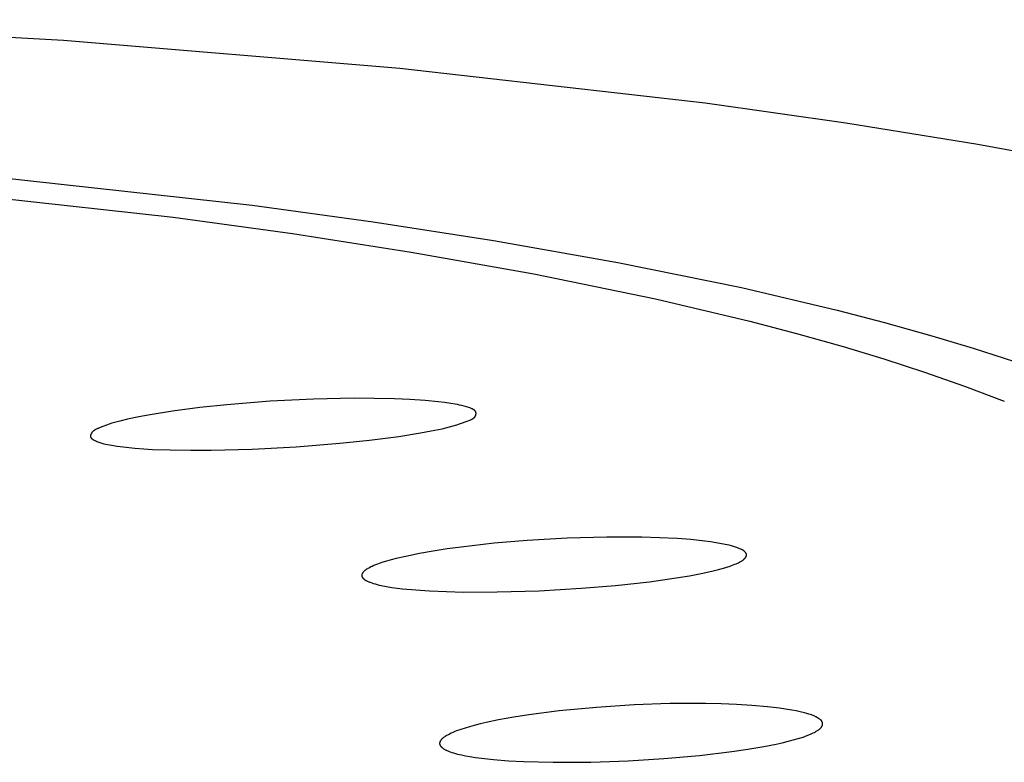
# Model space of a CAD drawing. Units: millimetres. Extents: x -621 to 424, y -1480 to 1533.
# Drawn here: x -192 to -178, y -200 to -189 of the extents above; entities that cross this region are included whole.
import ezdxf

# ---------------------------------------------------------------- set-up
doc = ezdxf.new("R2010")
doc.units = ezdxf.units.MM
doc.header["$MEASUREMENT"] = 0
doc.layers.add('Default', color=7, linetype='Continuous', true_color=0x000000)

msp = doc.modelspace()

# ---------------------------------------------------------------- linework, layer by layer
at = {"layer": 'Default', "color": 7, "true_color": 0xffffff}
for p, q in [((-191.386, -189.731), (-196.554, -189.435)), ((-186.627, -190.126), (-191.386, -189.731)), ((-182.307, -190.617), (-186.627, -190.126)), ((-180.32, -190.898), (-182.307, -190.617)), ((-178.452, -191.202), (-180.32, -190.898)), ((-176.705, -191.527), (-178.452, -191.202)), ((-192.827, -191.609), (-188.716, -192.062)), ((-193.891, -191.783), (-189.833, -192.232)), ((-188.716, -192.062), (-187.007, -192.295)), ((-189.833, -192.232), (-188.147, -192.462)), ((-187.007, -192.295), (-185.302, -192.558)), ((-188.147, -192.462), (-186.466, -192.723)), ((-185.302, -192.558), (-183.545, -192.869)), ((-186.466, -192.723), (-184.735, -193.031)), ((-183.545, -192.869), (-181.797, -193.227)), ((-184.735, -193.031), (-183.012, -193.386)), ((-181.797, -193.227), (-180.443, -193.546)), ((-183.012, -193.386), (-181.678, -193.702)), ((-180.443, -193.546), (-179.77, -193.722)), ((-181.678, -193.702), (-181.015, -193.876)), ((-179.77, -193.722), (-179.1, -193.909)), ((-181.015, -193.876), (-180.355, -194.061)), ((-179.1, -193.909), (-178.515, -194.085)), ((-180.355, -194.061), (-179.779, -194.235)), ((-178.515, -194.085), (-177.934, -194.272)), ((-179.779, -194.235), (-179.207, -194.421)), ((-179.207, -194.421), (-178.639, -194.62)), ((-178.639, -194.62), (-178.077, -194.833)), ((-188.463, -194.835), (-189.075, -194.883)), ((-187.85, -194.805), (-188.463, -194.835)), ((-187.276, -194.793), (-187.85, -194.805)), ((-186.99, -194.794), (-187.276, -194.793)), ((-186.703, -194.801), (-186.99, -194.794)), ((-186.488, -194.81), (-186.703, -194.801)), ((-186.271, -194.824), (-186.488, -194.81)), ((-186.088, -194.841), (-186.271, -194.824)), ((-185.998, -194.852), (-186.088, -194.841)), ((-185.909, -194.865), (-185.998, -194.852)), ((-185.846, -194.875), (-185.909, -194.865)), ((-185.815, -194.881), (-185.846, -194.875)), ((-185.783, -194.888), (-185.815, -194.881)), ((-189.843, -194.974), (-190.163, -195.026)), ((-189.46, -194.924), (-189.843, -194.974)), ((-189.075, -194.883), (-189.46, -194.924)), ((-185.751, -194.896), (-185.783, -194.888)), ((-185.719, -194.904), (-185.751, -194.896)), ((-185.686, -194.914), (-185.719, -194.904)), ((-185.652, -194.924), (-185.686, -194.914)), ((-185.635, -194.93), (-185.652, -194.924)), ((-185.627, -194.933), (-185.635, -194.93)), ((-185.618, -194.937), (-185.627, -194.933)), ((-185.61, -194.94), (-185.618, -194.937)), ((-185.602, -194.944), (-185.61, -194.94)), ((-185.598, -194.946), (-185.602, -194.944)), ((-185.595, -194.948), (-185.598, -194.946)), ((-185.591, -194.95), (-185.595, -194.948)), ((-185.588, -194.952), (-185.591, -194.95)), ((-185.584, -194.954), (-185.588, -194.952)), ((-185.581, -194.956), (-185.584, -194.954)), ((-185.578, -194.958), (-185.581, -194.956)), ((-185.576, -194.959), (-185.578, -194.958)), ((-185.575, -194.961), (-185.576, -194.959)), ((-185.573, -194.962), (-185.575, -194.961)), ((-185.572, -194.963), (-185.573, -194.962)), ((-185.57, -194.964), (-185.572, -194.963)), ((-185.569, -194.965), (-185.57, -194.964)), ((-185.568, -194.967), (-185.569, -194.965)), ((-185.566, -194.968), (-185.568, -194.967)), ((-185.565, -194.969), (-185.566, -194.968)), ((-185.564, -194.971), (-185.565, -194.969)), ((-185.563, -194.972), (-185.564, -194.971)), ((-185.562, -194.973), (-185.563, -194.972)), ((-185.56, -194.975), (-185.562, -194.973)), ((-185.559, -194.976), (-185.56, -194.975)), ((-185.558, -194.978), (-185.559, -194.976)), ((-185.558, -194.979), (-185.558, -194.978)), ((-185.557, -194.981), (-185.558, -194.979)), ((-185.556, -194.982), (-185.557, -194.981)), ((-185.555, -194.984), (-185.556, -194.982)), ((-185.554, -194.985), (-185.555, -194.984)), ((-185.554, -194.987), (-185.554, -194.985)), ((-185.553, -194.988), (-185.554, -194.987)), ((-185.553, -194.989), (-185.553, -194.988)), ((-185.552, -194.99), (-185.553, -194.989)), ((-185.552, -194.991), (-185.552, -194.99)), ((-185.552, -194.992), (-185.552, -194.991)), ((-185.551, -194.993), (-185.552, -194.992)), ((-185.552, -194.992), (-185.552, -194.992)), ((-185.552, -195.023), (-185.551, -195.021)), ((-185.551, -194.994), (-185.551, -194.993)), ((-185.551, -194.995), (-185.551, -194.994)), ((-185.551, -194.996), (-185.551, -194.995)), ((-185.551, -194.997), (-185.551, -194.996)), ((-185.55, -194.998), (-185.551, -194.997)), ((-185.551, -195.017), (-185.55, -195.015)), ((-185.551, -195.019), (-185.551, -195.017)), ((-185.551, -195.021), (-185.551, -195.019)), ((-185.55, -195), (-185.55, -194.998)), ((-185.55, -195.002), (-185.55, -195)), ((-185.55, -195.004), (-185.55, -195.002)), ((-185.55, -195.006), (-185.55, -195.004)), ((-185.55, -195.008), (-185.55, -195.006)), ((-185.55, -195.009), (-185.55, -195.008)), ((-185.55, -195.011), (-185.55, -195.009)), ((-185.55, -195.013), (-185.55, -195.011)), ((-185.55, -195.015), (-185.55, -195.013)), ((-190.743, -195.161), (-190.869, -195.207)), ((-190.701, -195.147), (-190.743, -195.161)), ((-190.647, -195.131), (-190.701, -195.147)), ((-190.592, -195.116), (-190.647, -195.131)), ((-190.481, -195.09), (-190.592, -195.116)), ((-190.322, -195.056), (-190.481, -195.09)), ((-190.163, -195.026), (-190.322, -195.056)), ((-185.823, -195.169), (-185.784, -195.156)), ((-185.784, -195.156), (-185.664, -195.112)), ((-185.664, -195.112), (-185.636, -195.101)), ((-185.636, -195.101), (-185.629, -195.099)), ((-185.629, -195.099), (-185.622, -195.096)), ((-185.622, -195.096), (-185.615, -195.092)), ((-185.615, -195.092), (-185.609, -195.089)), ((-185.609, -195.089), (-185.605, -195.087)), ((-185.605, -195.087), (-185.602, -195.085)), ((-185.602, -195.085), (-185.599, -195.084)), ((-185.599, -195.084), (-185.596, -195.082)), ((-185.596, -195.082), (-185.593, -195.08)), ((-185.593, -195.08), (-185.59, -195.078)), ((-185.59, -195.078), (-185.587, -195.076)), ((-185.587, -195.076), (-185.585, -195.074)), ((-185.585, -195.074), (-185.582, -195.071)), ((-185.582, -195.071), (-185.579, -195.069)), ((-185.579, -195.069), (-185.577, -195.067)), ((-185.577, -195.067), (-185.575, -195.065)), ((-185.575, -195.065), (-185.574, -195.064)), ((-185.574, -195.064), (-185.573, -195.063)), ((-185.573, -195.063), (-185.572, -195.062)), ((-185.572, -195.062), (-185.571, -195.06)), ((-185.571, -195.06), (-185.57, -195.059)), ((-185.57, -195.059), (-185.569, -195.058)), ((-185.569, -195.058), (-185.567, -195.056)), ((-185.567, -195.056), (-185.566, -195.055)), ((-185.566, -195.055), (-185.565, -195.054)), ((-185.565, -195.054), (-185.564, -195.052)), ((-185.564, -195.052), (-185.563, -195.05)), ((-185.563, -195.05), (-185.562, -195.049)), ((-185.562, -195.049), (-185.561, -195.047)), ((-185.561, -195.047), (-185.56, -195.045)), ((-185.56, -195.045), (-185.559, -195.043)), ((-185.559, -195.043), (-185.558, -195.041)), ((-185.558, -195.041), (-185.557, -195.04)), ((-185.557, -195.038), (-185.556, -195.036)), ((-185.557, -195.04), (-185.557, -195.038)), ((-185.556, -195.036), (-185.555, -195.034)), ((-185.555, -195.034), (-185.554, -195.032)), ((-185.554, -195.03), (-185.553, -195.028)), ((-185.554, -195.032), (-185.554, -195.03)), ((-185.553, -195.026), (-185.552, -195.025)), ((-185.553, -195.028), (-185.553, -195.026)), ((-185.552, -195.025), (-185.552, -195.023)), ((-190.998, -195.3), (-190.999, -195.302)), ((-190.997, -195.298), (-190.998, -195.3)), ((-190.996, -195.296), (-190.997, -195.298)), ((-190.995, -195.294), (-190.996, -195.296)), ((-190.994, -195.292), (-190.995, -195.294)), ((-190.993, -195.29), (-190.994, -195.292)), ((-190.992, -195.288), (-190.993, -195.29)), ((-190.99, -195.286), (-190.992, -195.288)), ((-190.989, -195.284), (-190.99, -195.286)), ((-190.988, -195.282), (-190.989, -195.284)), ((-190.985, -195.278), (-190.988, -195.282)), ((-190.982, -195.274), (-190.985, -195.278)), ((-190.979, -195.271), (-190.982, -195.274)), ((-190.976, -195.267), (-190.979, -195.271)), ((-190.973, -195.265), (-190.976, -195.267)), ((-190.97, -195.262), (-190.973, -195.265)), ((-190.967, -195.259), (-190.97, -195.262)), ((-190.964, -195.257), (-190.967, -195.259)), ((-190.961, -195.254), (-190.964, -195.257)), ((-190.958, -195.252), (-190.961, -195.254)), ((-190.955, -195.249), (-190.958, -195.252)), ((-190.952, -195.247), (-190.955, -195.249)), ((-190.949, -195.245), (-190.952, -195.247)), ((-190.946, -195.243), (-190.949, -195.245)), ((-190.942, -195.241), (-190.946, -195.243)), ((-190.939, -195.239), (-190.942, -195.241)), ((-190.932, -195.235), (-190.939, -195.239)), ((-190.926, -195.231), (-190.932, -195.235)), ((-190.919, -195.228), (-190.926, -195.231)), ((-190.912, -195.224), (-190.919, -195.228)), ((-190.905, -195.221), (-190.912, -195.224)), ((-190.897, -195.218), (-190.905, -195.221)), ((-190.869, -195.207), (-190.897, -195.218)), ((-186.643, -195.332), (-186.336, -195.283)), ((-186.336, -195.283), (-186.183, -195.255)), ((-186.183, -195.255), (-186.03, -195.223)), ((-186.03, -195.223), (-185.925, -195.198)), ((-185.925, -195.198), (-185.873, -195.184)), ((-185.873, -195.184), (-185.823, -195.169)), ((-191.005, -195.324), (-191.006, -195.325)), ((-191.006, -195.325), (-191.006, -195.326)), ((-191.006, -195.326), (-191.006, -195.327)), ((-191.006, -195.327), (-191.006, -195.328)), ((-191.006, -195.328), (-191.006, -195.329)), ((-191.006, -195.329), (-191.005, -195.33)), ((-191.004, -195.316), (-191.005, -195.318)), ((-191.005, -195.318), (-191.005, -195.318)), ((-191.005, -195.318), (-191.005, -195.319)), ((-191.005, -195.319), (-191.005, -195.32)), ((-191.005, -195.32), (-191.005, -195.321)), ((-191.005, -195.321), (-191.005, -195.322)), ((-191.005, -195.322), (-191.005, -195.323)), ((-191.005, -195.323), (-191.005, -195.324)), ((-191.005, -195.33), (-191.005, -195.33)), ((-191.005, -195.33), (-191.005, -195.331)), ((-191.005, -195.331), (-191.005, -195.332)), ((-191.005, -195.332), (-191.005, -195.333)), ((-191.005, -195.333), (-191.005, -195.333)), ((-191.005, -195.333), (-191.005, -195.334)), ((-191.005, -195.334), (-191.005, -195.335)), ((-191.005, -195.335), (-191.005, -195.335)), ((-191.005, -195.335), (-191.005, -195.336)), ((-191.005, -195.336), (-191.004, -195.337)), ((-191.003, -195.312), (-191.004, -195.314)), ((-191.004, -195.314), (-191.004, -195.316)), ((-191.004, -195.337), (-191.004, -195.337)), ((-191.004, -195.337), (-191.004, -195.339)), ((-191.004, -195.339), (-191.003, -195.34)), ((-191.002, -195.31), (-191.003, -195.312)), ((-191.003, -195.34), (-191.003, -195.341)), ((-191.003, -195.341), (-191.002, -195.343)), ((-191.001, -195.306), (-191.002, -195.308)), ((-191.002, -195.308), (-191.002, -195.31)), ((-191.002, -195.343), (-191.002, -195.344)), ((-191.002, -195.344), (-191.001, -195.345)), ((-191, -195.304), (-191.001, -195.306)), ((-191.001, -195.345), (-191, -195.346)), ((-190.999, -195.302), (-191, -195.304)), ((-191, -195.346), (-191, -195.348)), ((-191, -195.348), (-190.999, -195.349)), ((-190.999, -195.349), (-190.998, -195.35)), ((-190.998, -195.35), (-190.997, -195.351)), ((-190.997, -195.351), (-190.997, -195.353)), ((-190.997, -195.353), (-190.996, -195.354)), ((-190.996, -195.354), (-190.995, -195.355)), ((-190.995, -195.355), (-190.994, -195.356)), ((-190.994, -195.356), (-190.993, -195.357)), ((-190.993, -195.357), (-190.992, -195.358)), ((-190.992, -195.358), (-190.991, -195.36)), ((-190.991, -195.36), (-190.989, -195.361)), ((-190.989, -195.361), (-190.988, -195.362)), ((-190.988, -195.362), (-190.987, -195.363)), ((-190.987, -195.363), (-190.986, -195.364)), ((-190.986, -195.364), (-190.984, -195.366)), ((-190.984, -195.366), (-190.981, -195.368)), ((-190.981, -195.368), (-190.978, -195.37)), ((-190.978, -195.37), (-190.975, -195.372)), ((-190.975, -195.372), (-190.973, -195.374)), ((-190.973, -195.374), (-190.97, -195.376)), ((-190.97, -195.376), (-190.967, -195.378)), ((-190.967, -195.378), (-190.963, -195.38)), ((-190.963, -195.38), (-190.957, -195.384)), ((-190.957, -195.384), (-190.951, -195.387)), ((-190.951, -195.387), (-190.944, -195.391)), ((-190.944, -195.391), (-190.93, -195.397)), ((-190.93, -195.397), (-190.916, -195.403)), ((-190.916, -195.403), (-190.902, -195.409)), ((-190.902, -195.409), (-190.888, -195.414)), ((-190.888, -195.414), (-190.874, -195.419)), ((-190.874, -195.419), (-190.86, -195.424)), ((-190.86, -195.424), (-190.846, -195.428)), ((-190.846, -195.428), (-190.832, -195.432)), ((-190.832, -195.432), (-190.818, -195.436)), ((-190.818, -195.436), (-190.791, -195.442)), ((-188.096, -195.48), (-187.476, -195.43)), ((-187.476, -195.43), (-187.059, -195.386)), ((-187.059, -195.386), (-186.643, -195.332)), ((-190.791, -195.442), (-190.763, -195.448)), ((-190.763, -195.448), (-190.708, -195.458)), ((-190.708, -195.458), (-190.626, -195.47)), ((-190.626, -195.47), (-190.544, -195.481)), ((-190.544, -195.481), (-190.377, -195.498)), ((-190.377, -195.498), (-190.252, -195.508)), ((-190.252, -195.508), (-190.127, -195.516)), ((-190.127, -195.516), (-189.877, -195.524)), ((-189.877, -195.524), (-189.587, -195.529)), ((-189.587, -195.529), (-189.297, -195.528)), ((-189.297, -195.528), (-188.717, -195.513)), ((-188.717, -195.513), (-188.096, -195.48)), ((-184.825, -196.805), (-185.295, -196.845)), ((-184.262, -196.773), (-184.825, -196.805)), ((-183.698, -196.758), (-184.262, -196.773)), ((-183.203, -196.759), (-183.698, -196.758)), ((-182.955, -196.766), (-183.203, -196.759)), ((-182.707, -196.779), (-182.955, -196.766)), ((-182.51, -196.793), (-182.707, -196.779)), ((-182.314, -196.814), (-182.51, -196.793)), ((-182.234, -196.824), (-182.314, -196.814)), ((-182.155, -196.836), (-182.234, -196.824)), ((-186.156, -196.955), (-186.351, -196.99)), ((-185.959, -196.925), (-186.156, -196.955)), ((-185.763, -196.898), (-185.959, -196.925)), ((-185.295, -196.845), (-185.763, -196.898)), ((-182.076, -196.85), (-182.155, -196.836)), ((-181.998, -196.866), (-182.076, -196.85)), ((-181.968, -196.872), (-181.998, -196.866)), ((-181.938, -196.88), (-181.968, -196.872)), ((-181.923, -196.884), (-181.938, -196.88)), ((-181.909, -196.888), (-181.923, -196.884)), ((-181.894, -196.893), (-181.909, -196.888)), ((-181.879, -196.898), (-181.894, -196.893)), ((-181.86, -196.905), (-181.879, -196.898)), ((-181.841, -196.913), (-181.86, -196.905)), ((-181.805, -196.928), (-181.841, -196.913)), ((-181.795, -196.932), (-181.805, -196.928)), ((-181.79, -196.934), (-181.795, -196.932)), ((-181.785, -196.937), (-181.79, -196.934)), ((-181.78, -196.939), (-181.785, -196.937)), ((-181.778, -196.941), (-181.78, -196.939)), ((-181.776, -196.942), (-181.778, -196.941)), ((-181.773, -196.944), (-181.776, -196.942)), ((-181.771, -196.945), (-181.773, -196.944)), ((-181.768, -196.947), (-181.771, -196.945)), ((-181.766, -196.948), (-181.768, -196.947)), ((-181.762, -196.951), (-181.766, -196.948)), ((-181.759, -196.954), (-181.762, -196.951)), ((-181.756, -196.957), (-181.759, -196.954)), ((-181.752, -196.96), (-181.756, -196.957)), ((-181.749, -196.963), (-181.752, -196.96)), ((-181.746, -196.966), (-181.749, -196.963)), ((-181.744, -196.968), (-181.746, -196.966)), ((-181.743, -196.969), (-181.744, -196.968)), ((-181.741, -196.971), (-181.743, -196.969)), ((-181.74, -196.973), (-181.741, -196.971)), ((-186.818, -197.098), (-186.869, -197.114)), ((-186.75, -197.079), (-186.818, -197.098)), ((-186.682, -197.061), (-186.75, -197.079)), ((-186.545, -197.03), (-186.682, -197.061)), ((-186.351, -196.99), (-186.545, -197.03)), ((-181.824, -197.112), (-181.816, -197.108)), ((-181.816, -197.108), (-181.809, -197.104)), ((-181.809, -197.104), (-181.802, -197.1)), ((-181.802, -197.1), (-181.795, -197.096)), ((-181.795, -197.096), (-181.788, -197.091)), ((-181.788, -197.091), (-181.781, -197.087)), ((-181.781, -197.087), (-181.775, -197.082)), ((-181.775, -197.082), (-181.768, -197.077)), ((-181.768, -197.077), (-181.762, -197.071)), ((-181.762, -197.071), (-181.759, -197.069)), ((-181.759, -197.069), (-181.756, -197.066)), ((-181.756, -197.066), (-181.752, -197.062)), ((-181.752, -197.062), (-181.748, -197.059)), ((-181.748, -197.059), (-181.745, -197.055)), ((-181.745, -197.055), (-181.742, -197.051)), ((-181.742, -197.051), (-181.74, -197.05)), ((-181.738, -196.975), (-181.74, -196.973)), ((-181.74, -197.05), (-181.739, -197.048)), ((-181.739, -197.048), (-181.737, -197.046)), ((-181.737, -196.976), (-181.738, -196.975)), ((-181.735, -196.978), (-181.737, -196.976)), ((-181.737, -197.046), (-181.736, -197.044)), ((-181.736, -197.044), (-181.734, -197.042)), ((-181.734, -196.98), (-181.735, -196.978)), ((-181.733, -196.982), (-181.734, -196.98)), ((-181.734, -197.042), (-181.733, -197.04)), ((-181.732, -196.984), (-181.733, -196.982)), ((-181.733, -197.04), (-181.732, -197.038)), ((-181.731, -196.985), (-181.732, -196.984)), ((-181.732, -197.038), (-181.731, -197.036)), ((-181.73, -196.987), (-181.731, -196.985)), ((-181.731, -197.036), (-181.73, -197.034)), ((-181.729, -196.989), (-181.73, -196.987)), ((-181.73, -197.034), (-181.729, -197.032)), ((-181.728, -196.991), (-181.729, -196.989)), ((-181.729, -197.032), (-181.728, -197.03)), ((-181.727, -196.993), (-181.728, -196.991)), ((-181.728, -197.03), (-181.727, -197.029)), ((-181.727, -196.994), (-181.727, -196.993)), ((-181.726, -196.995), (-181.727, -196.994)), ((-181.727, -197.028), (-181.726, -197.027)), ((-181.727, -197.029), (-181.727, -197.028)), ((-181.726, -196.996), (-181.726, -196.995)), ((-181.726, -196.997), (-181.726, -196.996)), ((-181.725, -196.997), (-181.726, -196.997)), ((-181.726, -197.025), (-181.725, -197.024)), ((-181.726, -197.026), (-181.726, -197.025)), ((-181.726, -197.027), (-181.726, -197.026)), ((-181.725, -196.998), (-181.725, -196.997)), ((-181.725, -196.999), (-181.725, -196.998)), ((-181.724, -197), (-181.725, -196.999)), ((-181.725, -197.021), (-181.724, -197.02)), ((-181.725, -197.023), (-181.725, -197.021)), ((-181.725, -197.024), (-181.725, -197.023)), ((-181.724, -197.001), (-181.724, -197)), ((-181.724, -197.002), (-181.724, -197.001)), ((-181.724, -197.003), (-181.724, -197.002)), ((-181.724, -197.004), (-181.724, -197.003)), ((-181.724, -197.005), (-181.724, -197.004)), ((-181.723, -197.006), (-181.724, -197.005)), ((-181.724, -197.015), (-181.723, -197.014)), ((-181.724, -197.016), (-181.724, -197.015)), ((-181.724, -197.017), (-181.724, -197.016)), ((-181.724, -197.018), (-181.724, -197.017)), ((-181.724, -197.019), (-181.724, -197.018)), ((-181.724, -197.02), (-181.724, -197.019)), ((-181.723, -197.008), (-181.723, -197.006)), ((-181.723, -197.009), (-181.723, -197.008)), ((-181.723, -197.01), (-181.723, -197.009)), ((-181.723, -197.011), (-181.723, -197.01)), ((-181.723, -197.012), (-181.723, -197.011)), ((-181.723, -197.013), (-181.723, -197.012)), ((-181.723, -197.014), (-181.723, -197.013)), ((-187.143, -197.248), (-187.146, -197.252)), ((-187.139, -197.244), (-187.143, -197.248)), ((-187.135, -197.24), (-187.139, -197.244)), ((-187.13, -197.235), (-187.135, -197.24)), ((-187.125, -197.231), (-187.13, -197.235)), ((-187.119, -197.227), (-187.125, -197.231)), ((-187.114, -197.223), (-187.119, -197.227)), ((-187.109, -197.219), (-187.114, -197.223)), ((-187.103, -197.215), (-187.109, -197.219)), ((-187.098, -197.212), (-187.103, -197.215)), ((-187.088, -197.206), (-187.098, -197.212)), ((-187.079, -197.2), (-187.088, -197.206)), ((-187.069, -197.195), (-187.079, -197.2)), ((-187.06, -197.19), (-187.069, -197.195)), ((-187.04, -197.18), (-187.06, -197.19)), ((-187.02, -197.171), (-187.04, -197.18)), ((-186.996, -197.16), (-187.02, -197.171)), ((-186.971, -197.15), (-186.996, -197.16)), ((-186.946, -197.14), (-186.971, -197.15)), ((-186.92, -197.131), (-186.946, -197.14)), ((-186.869, -197.114), (-186.92, -197.131)), ((-182.343, -197.267), (-182.195, -197.234)), ((-182.195, -197.234), (-182.121, -197.215)), ((-182.121, -197.215), (-182.048, -197.195)), ((-182.048, -197.195), (-182.003, -197.181)), ((-182.003, -197.181), (-181.957, -197.166)), ((-181.957, -197.166), (-181.912, -197.15)), ((-181.912, -197.15), (-181.89, -197.142)), ((-181.89, -197.142), (-181.868, -197.133)), ((-181.868, -197.133), (-181.853, -197.126)), ((-181.853, -197.126), (-181.838, -197.119)), ((-181.838, -197.119), (-181.824, -197.112)), ((-187.166, -197.29), (-187.167, -197.292)), ((-187.167, -197.292), (-187.167, -197.293)), ((-187.167, -197.293), (-187.167, -197.294)), ((-187.167, -197.294), (-187.167, -197.295)), ((-187.167, -197.295), (-187.167, -197.296)), ((-187.167, -197.296), (-187.167, -197.297)), ((-187.167, -197.297), (-187.167, -197.298)), ((-187.167, -197.298), (-187.167, -197.299)), ((-187.167, -197.299), (-187.167, -197.3)), ((-187.167, -197.3), (-187.167, -197.301)), ((-187.167, -197.301), (-187.167, -197.302)), ((-187.167, -197.302), (-187.167, -197.303)), ((-187.167, -197.303), (-187.167, -197.304)), ((-187.167, -197.304), (-187.167, -197.305)), ((-187.167, -197.305), (-187.167, -197.306)), ((-187.167, -197.306), (-187.167, -197.307)), ((-187.167, -197.307), (-187.166, -197.308)), ((-187.165, -197.286), (-187.166, -197.288)), ((-187.166, -197.288), (-187.166, -197.29)), ((-187.166, -197.308), (-187.166, -197.309)), ((-187.166, -197.309), (-187.166, -197.31)), ((-187.166, -197.31), (-187.165, -197.312)), ((-187.164, -197.282), (-187.165, -197.284)), ((-187.165, -197.284), (-187.165, -197.286)), ((-187.165, -197.312), (-187.165, -197.313)), ((-187.165, -197.313), (-187.165, -197.314)), ((-187.165, -197.314), (-187.164, -197.315)), ((-187.163, -197.278), (-187.164, -197.28)), ((-187.164, -197.28), (-187.164, -197.282)), ((-187.164, -197.315), (-187.164, -197.317)), ((-187.164, -197.317), (-187.163, -197.318)), ((-187.162, -197.276), (-187.163, -197.278)), ((-187.163, -197.318), (-187.163, -197.319)), ((-187.163, -197.319), (-187.162, -197.32)), ((-187.161, -197.274), (-187.162, -197.275)), ((-187.162, -197.275), (-187.162, -197.276)), ((-187.162, -197.32), (-187.161, -197.322)), ((-187.16, -197.272), (-187.161, -197.273)), ((-187.161, -197.273), (-187.161, -197.274)), ((-187.161, -197.322), (-187.161, -197.323)), ((-187.161, -197.323), (-187.16, -197.324)), ((-187.159, -197.27), (-187.16, -197.272)), ((-187.16, -197.324), (-187.159, -197.325)), ((-187.158, -197.267), (-187.159, -197.27)), ((-187.159, -197.325), (-187.159, -197.327)), ((-187.159, -197.327), (-187.158, -197.328)), ((-187.157, -197.265), (-187.158, -197.267)), ((-187.158, -197.328), (-187.157, -197.329)), ((-187.155, -197.263), (-187.157, -197.265)), ((-187.157, -197.329), (-187.156, -197.33)), ((-187.156, -197.33), (-187.155, -197.332)), ((-187.154, -197.261), (-187.155, -197.263)), ((-187.155, -197.332), (-187.153, -197.335)), ((-187.153, -197.259), (-187.154, -197.261)), ((-187.151, -197.257), (-187.153, -197.259)), ((-187.153, -197.335), (-187.151, -197.337)), ((-187.149, -197.255), (-187.151, -197.257)), ((-187.151, -197.337), (-187.149, -197.339)), ((-187.148, -197.253), (-187.149, -197.255)), ((-187.149, -197.339), (-187.147, -197.341)), ((-187.146, -197.252), (-187.148, -197.253)), ((-187.147, -197.341), (-187.145, -197.343)), ((-187.145, -197.343), (-187.143, -197.345)), ((-187.143, -197.345), (-187.14, -197.348)), ((-187.14, -197.348), (-187.137, -197.351)), ((-187.137, -197.351), (-187.134, -197.353)), ((-187.134, -197.353), (-187.131, -197.356)), ((-187.131, -197.356), (-187.127, -197.358)), ((-187.127, -197.358), (-187.124, -197.36)), ((-187.124, -197.36), (-187.121, -197.363)), ((-187.121, -197.363), (-187.117, -197.365)), ((-187.117, -197.365), (-187.114, -197.367)), ((-187.114, -197.367), (-187.11, -197.369)), ((-187.11, -197.369), (-187.103, -197.373)), ((-187.103, -197.373), (-187.096, -197.376)), ((-187.096, -197.376), (-187.089, -197.38)), ((-187.089, -197.38), (-187.078, -197.385)), ((-187.078, -197.385), (-187.068, -197.389)), ((-187.068, -197.389), (-187.058, -197.393)), ((-183.579, -197.441), (-183.095, -197.388)), ((-183.095, -197.388), (-182.718, -197.335)), ((-182.718, -197.335), (-182.53, -197.303)), ((-182.53, -197.303), (-182.343, -197.267)), ((-187.058, -197.393), (-187.047, -197.397)), ((-187.047, -197.397), (-187.026, -197.405)), ((-187.026, -197.405), (-187.004, -197.412)), ((-187.004, -197.412), (-186.976, -197.42)), ((-186.976, -197.42), (-186.948, -197.428)), ((-186.948, -197.428), (-186.92, -197.435)), ((-186.92, -197.435), (-186.891, -197.441)), ((-186.891, -197.441), (-186.817, -197.456)), ((-186.817, -197.456), (-186.742, -197.468)), ((-186.742, -197.468), (-186.666, -197.478)), ((-186.666, -197.478), (-186.591, -197.487)), ((-186.591, -197.487), (-186.4, -197.505)), ((-186.4, -197.505), (-186.209, -197.518)), ((-186.209, -197.518), (-185.969, -197.528)), ((-185.969, -197.528), (-185.73, -197.534)), ((-185.25, -197.533), (-184.657, -197.516)), ((-184.657, -197.516), (-184.065, -197.481)), ((-184.065, -197.481), (-183.579, -197.441)), ((-185.73, -197.534), (-185.25, -197.533)), ((-183.845, -199.166), (-184.376, -199.217)), ((-183.312, -199.132), (-183.845, -199.166)), ((-182.807, -199.114), (-183.312, -199.132)), ((-182.303, -199.113), (-182.807, -199.114)), ((-182.084, -199.117), (-182.303, -199.113)), ((-181.865, -199.126), (-182.084, -199.117)), ((-181.647, -199.139), (-181.865, -199.126)), ((-181.429, -199.158), (-181.647, -199.139)), ((-181.256, -199.178), (-181.429, -199.158)), ((-181.17, -199.19), (-181.256, -199.178)), ((-181.084, -199.205), (-181.17, -199.19)), ((-185.018, -199.306), (-185.231, -199.345)), ((-184.805, -199.272), (-185.018, -199.306)), ((-184.376, -199.217), (-184.805, -199.272)), ((-181.023, -199.216), (-181.084, -199.205)), ((-180.963, -199.229), (-181.023, -199.216)), ((-180.902, -199.244), (-180.963, -199.229)), ((-180.872, -199.253), (-180.902, -199.244)), ((-180.842, -199.261), (-180.872, -199.253)), ((-180.818, -199.269), (-180.842, -199.261)), ((-180.805, -199.274), (-180.818, -199.269)), ((-180.793, -199.278), (-180.805, -199.274)), ((-180.781, -199.283), (-180.793, -199.278)), ((-180.769, -199.288), (-180.781, -199.283)), ((-180.757, -199.293), (-180.769, -199.288)), ((-180.746, -199.299), (-180.757, -199.293)), ((-180.739, -199.302), (-180.746, -199.299)), ((-180.732, -199.306), (-180.739, -199.302)), ((-180.718, -199.314), (-180.732, -199.306)), ((-180.705, -199.323), (-180.718, -199.314)), ((-180.686, -199.335), (-180.705, -199.323)), ((-180.681, -199.339), (-180.686, -199.335)), ((-180.679, -199.341), (-180.681, -199.339)), ((-185.764, -199.479), (-185.825, -199.5)), ((-185.703, -199.459), (-185.764, -199.479)), ((-185.641, -199.44), (-185.703, -199.459)), ((-185.579, -199.423), (-185.641, -199.44)), ((-185.493, -199.401), (-185.579, -199.423)), ((-185.406, -199.381), (-185.493, -199.401)), ((-185.231, -199.345), (-185.406, -199.381)), ((-180.698, -199.48), (-180.693, -199.476)), ((-180.693, -199.476), (-180.687, -199.471)), ((-180.687, -199.471), (-180.685, -199.469)), ((-180.685, -199.469), (-180.682, -199.467)), ((-180.682, -199.467), (-180.68, -199.464)), ((-180.68, -199.464), (-180.677, -199.462)), ((-180.676, -199.343), (-180.679, -199.341)), ((-180.677, -199.462), (-180.675, -199.46)), ((-180.674, -199.345), (-180.676, -199.343)), ((-180.675, -199.46), (-180.672, -199.457)), ((-180.671, -199.347), (-180.674, -199.345)), ((-180.672, -199.457), (-180.67, -199.455)), ((-180.669, -199.349), (-180.671, -199.347)), ((-180.67, -199.455), (-180.668, -199.452)), ((-180.667, -199.351), (-180.669, -199.349)), ((-180.668, -199.452), (-180.666, -199.449)), ((-180.666, -199.352), (-180.667, -199.351)), ((-180.665, -199.353), (-180.666, -199.352)), ((-180.666, -199.449), (-180.664, -199.447)), ((-180.664, -199.354), (-180.665, -199.353)), ((-180.663, -199.355), (-180.664, -199.354)), ((-180.664, -199.447), (-180.662, -199.444)), ((-180.662, -199.357), (-180.663, -199.355)), ((-180.661, -199.358), (-180.662, -199.357)), ((-180.662, -199.444), (-180.66, -199.441)), ((-180.66, -199.359), (-180.661, -199.358)), ((-180.659, -199.36), (-180.66, -199.359)), ((-180.66, -199.441), (-180.659, -199.44)), ((-180.658, -199.362), (-180.659, -199.36)), ((-180.659, -199.44), (-180.658, -199.439)), ((-180.657, -199.363), (-180.658, -199.362)), ((-180.658, -199.439), (-180.657, -199.437)), ((-180.656, -199.364), (-180.657, -199.363)), ((-180.657, -199.436), (-180.656, -199.434)), ((-180.657, -199.437), (-180.657, -199.436)), ((-180.656, -199.365), (-180.656, -199.364)), ((-180.655, -199.367), (-180.656, -199.365)), ((-180.656, -199.434), (-180.655, -199.433)), ((-180.655, -199.368), (-180.655, -199.367)), ((-180.654, -199.369), (-180.655, -199.368)), ((-180.655, -199.433), (-180.654, -199.431)), ((-180.654, -199.37), (-180.654, -199.369)), ((-180.653, -199.371), (-180.654, -199.37)), ((-180.654, -199.43), (-180.653, -199.428)), ((-180.654, -199.431), (-180.654, -199.43)), ((-180.653, -199.372), (-180.653, -199.371)), ((-180.652, -199.373), (-180.653, -199.372)), ((-180.653, -199.428), (-180.652, -199.427)), ((-180.652, -199.375), (-180.652, -199.373)), ((-180.651, -199.376), (-180.652, -199.375)), ((-180.652, -199.425), (-180.651, -199.424)), ((-180.652, -199.427), (-180.652, -199.425)), ((-180.651, -199.377), (-180.651, -199.376)), ((-180.65, -199.378), (-180.651, -199.377)), ((-180.651, -199.422), (-180.65, -199.421)), ((-180.651, -199.424), (-180.651, -199.422)), ((-180.65, -199.379), (-180.65, -199.378)), ((-180.649, -199.382), (-180.65, -199.379)), ((-180.65, -199.419), (-180.649, -199.418)), ((-180.65, -199.421), (-180.65, -199.419)), ((-180.649, -199.384), (-180.649, -199.382)), ((-180.648, -199.387), (-180.649, -199.384)), ((-180.649, -199.414), (-180.648, -199.413)), ((-180.649, -199.416), (-180.649, -199.414)), ((-180.649, -199.418), (-180.649, -199.416)), ((-180.648, -199.389), (-180.648, -199.387)), ((-180.648, -199.392), (-180.648, -199.389)), ((-180.648, -199.394), (-180.648, -199.392)), ((-180.647, -199.397), (-180.648, -199.394)), ((-180.648, -199.406), (-180.647, -199.404)), ((-180.648, -199.408), (-180.648, -199.406)), ((-180.648, -199.409), (-180.648, -199.408)), ((-180.648, -199.411), (-180.648, -199.409)), ((-180.648, -199.413), (-180.648, -199.411)), ((-180.647, -199.399), (-180.647, -199.397)), ((-180.647, -199.402), (-180.647, -199.399)), ((-180.647, -199.404), (-180.647, -199.402)), ((-186.036, -199.617), (-186.039, -199.62)), ((-186.034, -199.614), (-186.036, -199.617)), ((-186.031, -199.612), (-186.034, -199.614)), ((-186.028, -199.609), (-186.031, -199.612)), ((-186.025, -199.606), (-186.028, -199.609)), ((-186.022, -199.604), (-186.025, -199.606)), ((-186.016, -199.599), (-186.022, -199.604)), ((-186.009, -199.594), (-186.016, -199.599)), ((-186.003, -199.589), (-186.009, -199.594)), ((-185.994, -199.583), (-186.003, -199.589)), ((-185.985, -199.577), (-185.994, -199.583)), ((-185.975, -199.571), (-185.985, -199.577)), ((-185.966, -199.565), (-185.975, -199.571)), ((-185.956, -199.56), (-185.966, -199.565)), ((-185.947, -199.554), (-185.956, -199.56)), ((-185.927, -199.544), (-185.947, -199.554)), ((-185.902, -199.532), (-185.927, -199.544)), ((-185.877, -199.521), (-185.902, -199.532)), ((-185.851, -199.51), (-185.877, -199.521)), ((-185.825, -199.5), (-185.851, -199.51)), ((-181.062, -199.627), (-180.993, -199.608)), ((-180.993, -199.608), (-180.924, -199.586)), ((-180.924, -199.586), (-180.89, -199.574)), ((-180.89, -199.574), (-180.857, -199.561)), ((-180.857, -199.561), (-180.819, -199.546)), ((-180.819, -199.546), (-180.8, -199.538)), ((-180.8, -199.538), (-180.782, -199.529)), ((-180.782, -199.529), (-180.763, -199.52)), ((-180.763, -199.52), (-180.754, -199.515)), ((-180.754, -199.515), (-180.745, -199.51)), ((-180.745, -199.51), (-180.736, -199.505)), ((-180.736, -199.505), (-180.727, -199.5)), ((-180.727, -199.5), (-180.719, -199.494)), ((-180.719, -199.494), (-180.71, -199.488)), ((-180.71, -199.488), (-180.704, -199.484)), ((-180.704, -199.484), (-180.698, -199.48)), ((-186.064, -199.666), (-186.065, -199.667)), ((-186.065, -199.667), (-186.065, -199.668)), ((-186.065, -199.668), (-186.065, -199.669)), ((-186.065, -199.669), (-186.065, -199.67)), ((-186.065, -199.67), (-186.065, -199.671)), ((-186.065, -199.671), (-186.065, -199.672)), ((-186.065, -199.672), (-186.065, -199.673)), ((-186.065, -199.673), (-186.065, -199.674)), ((-186.065, -199.674), (-186.065, -199.675)), ((-186.065, -199.675), (-186.065, -199.677)), ((-186.065, -199.677), (-186.065, -199.678)), ((-186.065, -199.678), (-186.065, -199.68)), ((-186.065, -199.68), (-186.065, -199.682)), ((-186.065, -199.682), (-186.065, -199.684)), ((-186.065, -199.684), (-186.064, -199.686)), ((-186.063, -199.66), (-186.064, -199.661)), ((-186.064, -199.661), (-186.064, -199.662)), ((-186.064, -199.662), (-186.064, -199.664)), ((-186.064, -199.664), (-186.064, -199.665)), ((-186.064, -199.665), (-186.064, -199.666)), ((-186.064, -199.686), (-186.064, -199.688)), ((-186.064, -199.688), (-186.063, -199.69)), ((-186.062, -199.657), (-186.063, -199.658)), ((-186.063, -199.658), (-186.063, -199.659)), ((-186.063, -199.659), (-186.063, -199.66)), ((-186.063, -199.69), (-186.063, -199.692)), ((-186.063, -199.692), (-186.062, -199.694)), ((-186.061, -199.653), (-186.062, -199.656)), ((-186.062, -199.656), (-186.062, -199.657)), ((-186.062, -199.694), (-186.061, -199.696)), ((-186.06, -199.651), (-186.061, -199.653)), ((-186.061, -199.696), (-186.061, -199.698)), ((-186.061, -199.698), (-186.06, -199.7)), ((-186.059, -199.649), (-186.06, -199.651)), ((-186.06, -199.7), (-186.059, -199.702)), ((-186.058, -199.647), (-186.059, -199.649)), ((-186.059, -199.702), (-186.059, -199.703)), ((-186.059, -199.703), (-186.058, -199.705)), ((-186.057, -199.645), (-186.058, -199.647)), ((-186.058, -199.705), (-186.057, -199.706)), ((-186.056, -199.643), (-186.057, -199.645)), ((-186.057, -199.706), (-186.056, -199.708)), ((-186.055, -199.641), (-186.056, -199.643)), ((-186.056, -199.708), (-186.055, -199.709)), ((-186.053, -199.639), (-186.055, -199.641)), ((-186.055, -199.709), (-186.055, -199.711)), ((-186.055, -199.711), (-186.054, -199.712)), ((-186.054, -199.712), (-186.053, -199.713)), ((-186.052, -199.637), (-186.053, -199.639)), ((-186.053, -199.713), (-186.052, -199.715)), ((-186.051, -199.635), (-186.052, -199.637)), ((-186.052, -199.715), (-186.051, -199.716)), ((-186.049, -199.633), (-186.051, -199.635)), ((-186.051, -199.716), (-186.05, -199.717)), ((-186.05, -199.717), (-186.048, -199.72)), ((-186.047, -199.63), (-186.049, -199.633)), ((-186.048, -199.72), (-186.046, -199.722)), ((-186.044, -199.626), (-186.047, -199.63)), ((-186.046, -199.722), (-186.043, -199.725)), ((-186.042, -199.623), (-186.044, -199.626)), ((-186.043, -199.725), (-186.041, -199.727)), ((-186.039, -199.62), (-186.042, -199.623)), ((-186.041, -199.727), (-186.039, -199.729)), ((-186.039, -199.729), (-186.036, -199.732)), ((-186.036, -199.732), (-186.034, -199.734)), ((-186.034, -199.734), (-186.031, -199.736)), ((-186.031, -199.736), (-186.026, -199.74)), ((-186.026, -199.74), (-186.022, -199.743)), ((-186.022, -199.743), (-186.018, -199.746)), ((-186.018, -199.746), (-186.015, -199.748)), ((-186.015, -199.748), (-186.011, -199.751)), ((-186.011, -199.751), (-186.003, -199.756)), ((-186.003, -199.756), (-185.995, -199.76)), ((-181.705, -199.759), (-181.478, -199.72)), ((-181.478, -199.72), (-181.304, -199.686)), ((-181.304, -199.686), (-181.217, -199.666)), ((-181.217, -199.666), (-181.131, -199.646)), ((-181.131, -199.646), (-181.062, -199.627)), ((-185.995, -199.76), (-185.987, -199.765)), ((-185.987, -199.765), (-185.979, -199.769)), ((-185.979, -199.769), (-185.971, -199.773)), ((-185.971, -199.773), (-185.963, -199.777)), ((-185.963, -199.777), (-185.951, -199.782)), ((-185.951, -199.782), (-185.94, -199.787)), ((-185.94, -199.787), (-185.929, -199.791)), ((-185.929, -199.791), (-185.917, -199.795)), ((-185.917, -199.795), (-185.894, -199.803)), ((-185.894, -199.803), (-185.871, -199.811)), ((-185.871, -199.811), (-185.842, -199.819)), ((-185.842, -199.819), (-185.814, -199.827)), ((-185.814, -199.827), (-185.785, -199.834)), ((-185.785, -199.834), (-185.756, -199.84)), ((-185.756, -199.84), (-185.698, -199.852)), ((-185.698, -199.852), (-185.64, -199.863)), ((-185.64, -199.863), (-185.556, -199.876)), ((-185.556, -199.876), (-185.472, -199.887)), ((-185.472, -199.887), (-185.303, -199.905)), ((-183.398, -199.922), (-182.894, -199.891)), ((-182.894, -199.891), (-182.391, -199.847)), ((-182.391, -199.847), (-181.933, -199.792)), ((-181.933, -199.792), (-181.705, -199.759)), ((-185.303, -199.905), (-185.092, -199.922)), ((-185.092, -199.922), (-184.881, -199.933)), ((-184.881, -199.933), (-184.459, -199.944)), ((-184.459, -199.944), (-183.928, -199.941)), ((-183.928, -199.941), (-183.398, -199.922))]:
    msp.add_line(p, q, dxfattribs=at)

doc.saveas('drawing.dxf')
